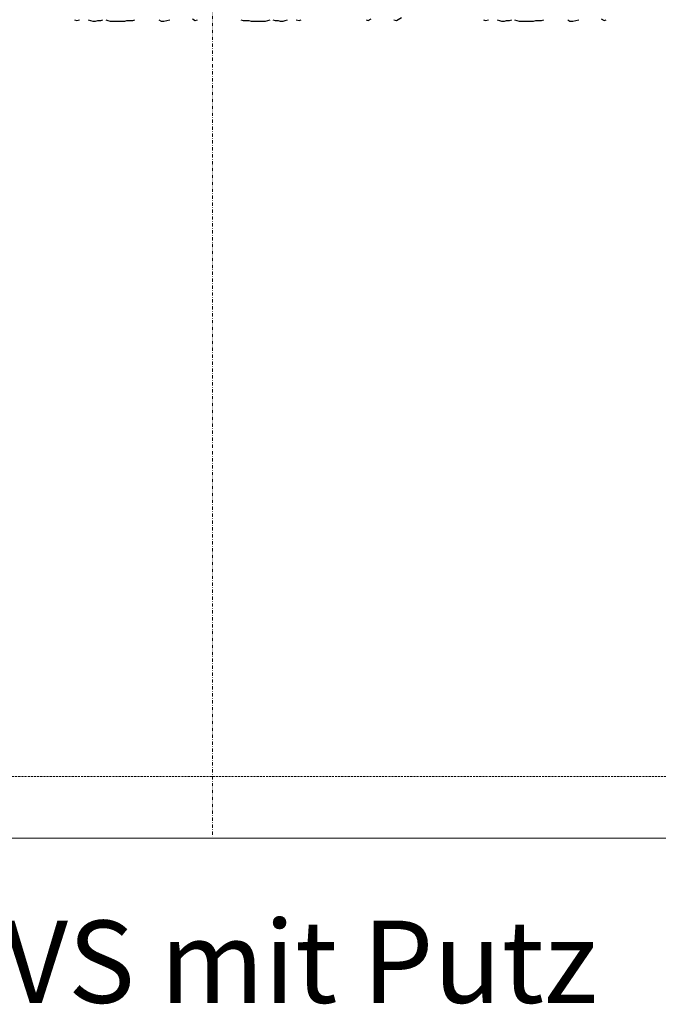
# Model space of a CAD drawing. Units: millimetres. Extents: x -276 to 4112, y -11579 to 728.
# Drawn here: x 244 to 438, y 25 to 324 of the extents above; entities that cross this region are included whole.
import ezdxf
from ezdxf.enums import TextEntityAlignment as Align

# ---------------------------------------------------------------- set-up
doc = ezdxf.new("R2010")
doc.units = ezdxf.units.MM
doc.header["$LTSCALE"] = 0.1
for name, pattern in [('AUSGEZOGEN', [0]), ('HIDDEN', [9.525, 6.35, -3.175]), ('STEEL', [8, 4, -2, 0, -2])]:
    doc.linetypes.add(name, pattern=pattern)
doc.layers.add('Achse', color=4, linetype='STEEL', lineweight=18, plot=False)
doc.layers.add('Hilfe', color=211, linetype='HIDDEN', lineweight=18, plot=False)
doc.layers.add('Putz', color=6, linetype='CONTINUOUS')
doc.layers.add('Rahmen', color=7, linetype='CONTINUOUS', lineweight=18, true_color=0x646668)
doc.styles.add('ARIAL', font='arial.ttf')

# ---------------------------------------------------------------- blocks, each defined once
blk = doc.blocks.new('Zeichenrahmen M 1-5')
at = {"layer": 'Achse', "ltscale": 5}
blk.add_lwpolyline([(604.99973, 1305.00016), (604.99973, 150)], dxfattribs=at)
at = {"layer": 'Hilfe', "ltscale": 2}
blk.add_lwpolyline([(237.50007, 187.5), (972.49931, 187.5)], dxfattribs=at)
at = {"layer": 'Rahmen', "color": 7}
blk.add_lwpolyline([(100, 150), (1109.99946, 150)], dxfattribs=at)
at = {"layer": 'Rahmen', "color": 0, "style": 'ARIAL'}
blk.add_attdef('SCHNITTRICHTUNG', text='', height=50, dxfattribs=at).set_placement((604.99973, 1355.00016), align=Align.BOTTOM_CENTER)
blk.add_attdef('WANDBESCHREIBUNG', text='', height=50, rotation=90, dxfattribs=at).set_placement((100, 727.50008), align=Align.BOTTOM_CENTER)
blk.add_attdef('DETAILBESCHREIBUNG', text='', height=50, dxfattribs=at).set_placement((604.99973, 100), align=Align.TOP_CENTER)

msp = doc.modelspace()

# ---------------------------------------------------------------- linework, layer by layer
at = {"layer": 'Putz', "color": 6, "linetype": 'AUSGEZOGEN', "lineweight": -3}
for points in [[(260.6, 323.76), (261.27, 323.54), (262.15, 323.76)], [(264.8, 323.76), (265.46, 323.54), (266.13, 323.32), (267.01, 323.32), (267.67, 323.54), (268.56, 323.54), (269.22, 323.76)], [(270.1, 323.76), (270.77, 323.54), (271.43, 323.32), (272.31, 323.32), (275.85, 323.32), (276.51, 323.54), (277.4, 323.54), (278.28, 323.54), (278.94, 323.76)], [(286.23, 323.76), (286.9, 323.32), (287.78, 323.32), (288.66, 323.54), (289.55, 323.76)], [(296.4, 323.98), (297.28, 323.54), (297.94, 323.76)], [(311.14, 323.76), (311.8, 323.54), (312.69, 323.54), (313.57, 323.54), (314.23, 323.32), (315.12, 323.32), (316, 323.32), (316.88, 323.32), (317.77, 323.32), (318.65, 323.32), (319.31, 323.54), (319.98, 323.76)], [(320.86, 323.76), (321.52, 323.54), (322.41, 323.54), (323.07, 323.32), (323.95, 323.32), (324.62, 323.54), (325.28, 323.76)], [(327.93, 323.76), (328.82, 323.54), (329.48, 323.76)], [(349.14, 323.76), (349.81, 323.54), (350.69, 323.98)], [(357.54, 323.76), (358.42, 323.54), (359.87, 324.39)], [(384.78, 323.76), (385.45, 323.54), (386.33, 323.76)], [(388.98, 323.76), (389.64, 323.54), (390.31, 323.32), (391.19, 323.32), (391.85, 323.54), (392.74, 323.54), (393.4, 323.76)], [(394.28, 323.76), (394.95, 323.54), (395.61, 323.32), (396.49, 323.32), (397.38, 323.32), (398.26, 323.32), (399.15, 323.32), (400.03, 323.32), (400.69, 323.54), (401.58, 323.54), (402.46, 323.54), (403.12, 323.76)], [(410.41, 323.76), (411.08, 323.32), (411.96, 323.32), (412.84, 323.54), (413.73, 323.76)], [(420.58, 323.98), (421.46, 323.54), (422.12, 323.76)]]:
    msp.add_lwpolyline(points, dxfattribs=at)

# ---------------------------------------------------------------- block references
at = {"layer": 'Rahmen', "color": 5}
ref = msp.add_blockref('Zeichenrahmen M 1-5', (0, 0), dxfattribs=dict(at, xscale=0.5, yscale=0.5, zscale=0.5))
ref.add_attrib('DETAILBESCHREIBUNG', 'WDVS mit Putz', dxfattribs={"color": 0, "height": 25, "style": 'ARIAL'}).set_placement((302.5, 50), align=Align.TOP_CENTER)

doc.saveas('drawing.dxf')
